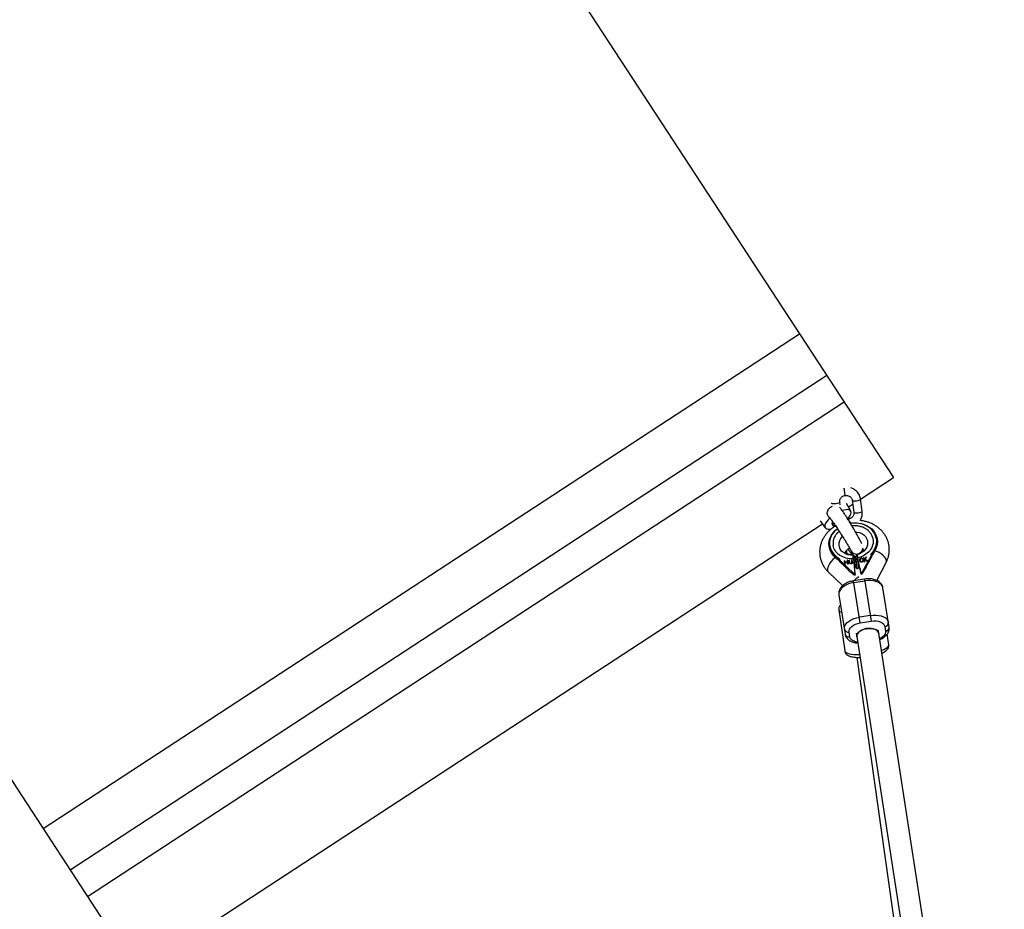
# Model space of a CAD drawing. Units: millimetres. Extents: x -2975 to 3712, y -3608 to 3517.
# Drawn here: x -803 to -95, y 549 to 1189 of the extents above; entities that cross this region are included whole.
import ezdxf

# ---------------------------------------------------------------- set-up
doc = ezdxf.new("R2010")
doc.units = ezdxf.units.MM

msp = doc.modelspace()

# ---------------------------------------------------------------- linework, layer by layer
at = {"color": 7, "linetype": 'Continuous', "lineweight": 25}
for p, q in [((-931.11, 2017.1), (-174.3, 860.15)), ((-1475.07, 1661.28), (-718.26, 504.33)), ((-785.83, 607.62), (-241.87, 963.45)), ((-766.3, 577.76), (-222.34, 933.59)), ((-753.78, 558.63), (-209.83, 914.46)), ((-198.11, 844.58), (-174.3, 860.15)), ((-209.09, 847.18), (-209.07, 847.18)), ((-204.03, 843.64), (-202.81, 835.03)), ((-196.87, 835.87), (-198.09, 844.48)), ((-218.91, 841.8), (-218.88, 841.53)), ((-212.66, 840.35), (-212.94, 842.37)), ((-205.06, 835.88), (-208.24, 841.36)), ((-206.81, 838.89), (-203.65, 840.95)), ((-227.18, 828.98), (-223.42, 823.87)), ((-219.77, 830.74), (-220.1, 830.91)), ((-219.8, 830.69), (-219.8, 830.67)), ((-206.67, 830.22), (-206.69, 830.22)), ((-667.08, 537.8), (-225.48, 826.67)), ((-204.83, 827.4), (-205.26, 827.34)), ((-185.99, 815.38), (-186.06, 815.84)), ((-220.64, 810.43), (-220.57, 809.97)), ((-207.72, 805.24), (-208.06, 807.67)), ((-187.52, 807.98), (-187.45, 807.52)), ((-216.85, 803.39), (-216.77, 802.93)), ((-213.63, 800.43), (-213.7, 800.89)), ((-212.79, 800.32), (-212.95, 801.36)), ((-202.91, 790.92), (-212.79, 800.32)), ((-209.33, 800.26), (-209.68, 800.22)), ((-209.68, 800.22), (-209.39, 797.4)), ((-209.66, 800.11), (-209.68, 800.22)), ((-209.66, 800.11), (-209.32, 800.15)), ((-209.38, 797.4), (-209.66, 800.11)), ((-209.21, 799.08), (-209.33, 800.26)), ((-207.22, 800.52), (-207.57, 800.48)), ((-207.57, 800.48), (-207.45, 799.29)), ((-207.55, 800.36), (-207.57, 800.48)), ((-207.55, 800.36), (-207.21, 800.4)), ((-207.43, 799.18), (-207.55, 800.36)), ((-206.93, 797.7), (-207.22, 800.52)), ((-206.02, 800.66), (-206.36, 800.62)), ((-206.36, 800.62), (-206.19, 798.92)), ((-206.35, 800.51), (-206.36, 800.62)), ((-206.35, 800.51), (-206.01, 800.55)), ((-206.17, 798.8), (-206.35, 800.51)), ((-205.85, 798.96), (-206.02, 800.66)), ((-204.08, 800.9), (-204.42, 800.85)), ((-204.42, 800.85), (-204.25, 799.15)), ((-204.4, 800.74), (-204.42, 800.85)), ((-204.4, 800.74), (-204.06, 800.78)), ((-204.23, 799.04), (-204.4, 800.74)), ((-203.9, 799.19), (-204.08, 800.9)), ((-203.17, 801.64), (-202.09, 791.05)), ((-203, 802.84), (-201.77, 803.04)), ((-203, 802.84), (-202.32, 796.17)), ((-200.93, 794.85), (-201.77, 803.04)), ((-201.77, 803.04), (-201.5, 801.31)), ((-201.5, 801.31), (-200.83, 794.75)), ((-200.63, 804.54), (-200.56, 804.49)), ((-199.05, 796.29), (-200.55, 803.39)), ((-197.8, 791.72), (-200.01, 802.14)), ((-198.29, 800.56), (-198.27, 800.44)), ((-198.24, 800.31), (-198.26, 800.42)), ((-197.6, 801.92), (-197.61, 802.03)), ((-190.45, 803.82), (-196.98, 791.85)), ((-196.67, 801.28), (-196.32, 801.43)), ((-196.03, 800.3), (-196.43, 800.32)), ((-196.41, 800.2), (-196.43, 800.32)), ((-196.41, 800.2), (-196.01, 800.18)), ((-195.61, 802.37), (-195.98, 802.3)), ((-195.98, 802.3), (-195.39, 799.5)), ((-195.96, 802.18), (-195.59, 802.26)), ((-195.31, 800.98), (-195.61, 802.37)), ((-195.59, 802.26), (-195.61, 802.37)), ((-195.59, 802.26), (-195.29, 800.87)), ((-194.2, 802.64), (-195.31, 800.98)), ((-195.29, 800.87), (-195.31, 800.98)), ((-195.29, 800.87), (-194.18, 802.53)), ((-195.22, 800.54), (-194.85, 801.08)), ((-195.01, 799.57), (-195.22, 800.54)), ((-195.2, 800.43), (-195.22, 800.54)), ((-195.2, 800.43), (-195.02, 799.57)), ((-194.85, 801.08), (-193.54, 799.85)), ((-194.64, 801.38), (-193.69, 802.74)), ((-193.05, 799.95), (-194.64, 801.38)), ((-194.62, 801.26), (-194.64, 801.38)), ((-194.62, 801.26), (-193.14, 799.93)), ((-193.69, 802.74), (-194.2, 802.64)), ((-194.18, 802.53), (-194.2, 802.64)), ((-194.18, 802.53), (-193.79, 802.6)), ((-193.54, 799.85), (-193.05, 799.95)), ((-192.29, 798.95), (-190.27, 802.67)), ((-190.61, 804.86), (-190.45, 803.82)), ((-189.68, 804.18), (-189.76, 804.64)), ((-212.61, 799.17), (-209.54, 796.25)), ((-209.39, 797.4), (-209.04, 797.44)), ((-207.45, 799.29), (-209.21, 799.08)), ((-209.19, 798.97), (-209.21, 799.08)), ((-209.19, 798.97), (-207.43, 799.18)), ((-209.18, 798.8), (-207.42, 799.02)), ((-209.04, 797.44), (-209.18, 798.8)), ((-207.43, 799.18), (-207.45, 799.29)), ((-207.42, 799.02), (-207.28, 797.65)), ((-207.4, 798.9), (-207.42, 799.02)), ((-207.28, 797.66), (-207.4, 798.9)), ((-207.28, 797.65), (-206.93, 797.7)), ((-206.19, 798.92), (-206.17, 798.8)), ((-205.82, 798.74), (-205.8, 798.62)), ((-205.78, 798.47), (-205.79, 798.58)), ((-204.92, 798.02), (-204.94, 798.14)), ((-204.23, 799.04), (-204.25, 799.15)), ((-204.22, 798.59), (-204.24, 798.71)), ((-200.17, 794.12), (-202.37, 796.21)), ((-199.03, 796.32), (-200.17, 794.12)), ((-197.1, 799.45), (-197.09, 799.33)), ((-195.39, 799.5), (-195.01, 799.57)), ((-186.34, 786.01), (-179.71, 798.89)), ((-221.14, 791.98), (-210.91, 782.25)), ((-203.66, 790.66), (-202.73, 789.77)), ((-195.11, 787.01), (-203.01, 785.77)), ((-198.27, 755.49), (-203.01, 785.77)), ((-202.09, 791.05), (-202.91, 790.92)), ((-202.73, 789.77), (-202.91, 790.92)), ((-202.82, 784.53), (-194.92, 785.77)), ((-201.91, 789.9), (-202.73, 789.77)), ((-202.09, 791.05), (-201.91, 789.9)), ((-201.91, 789.9), (-202.01, 790.91)), ((-197.83, 791.57), (-197.62, 790.57)), ((-196.98, 791.85), (-197.8, 791.72)), ((-197.62, 790.57), (-197.8, 791.72)), ((-197.62, 790.57), (-196.8, 790.7)), ((-196.98, 791.85), (-196.8, 790.7)), ((-196.8, 790.7), (-196.19, 791.82)), ((-195.11, 787.01), (-190.37, 756.73)), ((-177.54, 752.37), (-181.98, 780.73)), ((-213.6, 775.78), (-209.16, 747.42)), ((-213.65, 764.88), (-209.46, 735.3)), ((-191.02, 760.86), (-198.92, 759.63)), ((-198.27, 755.49), (-190.37, 756.73)), ((-184.96, 748.04), (-185.34, 750.45)), ((-180.67, 752.94), (-180.13, 749.49)), ((-205.82, 745.47), (-206.36, 748.92)), ((-201.15, 747.97), (-200.77, 745.56)), ((-200.77, 745.58), (-111.93, 171.12)), ((-94.7, 164.39), (-184.96, 748.02)), ((-177.77, 739.79), (-178.85, 747.4)), ((-200.73, 730.7), (-124.76, 190.72))]:
    msp.add_line(p, q, dxfattribs=at)
at = {"color": 8, "linetype": 'Continuous', "lineweight": 25, "flags": 128}
for points in [[(-209.09, 847.18), (-209.1, 847.28), (-209.16, 847.7), (-209.27, 848.43), (-209.4, 849.36), (-209.54, 850.39), (-209.69, 851.39), (-209.81, 852.23), (-209.82, 852.35)], [(-209.07, 847.18), (-209.08, 847.28), (-209.14, 847.71), (-209.25, 848.43), (-209.38, 849.36), (-209.53, 850.39), (-209.67, 851.39), (-209.79, 852.24), (-209.8, 852.36)], [(-204.03, 843.63), (-203.97, 843.51), (-203.58, 843.3), (-202.89, 843.18), (-201.97, 843.17), (-200.95, 843.27), (-199.94, 843.46), (-199.07, 843.72), (-198.43, 844.03), (-198.12, 844.34), (-198.09, 844.48)], [(-212.94, 842.37), (-212.97, 842.23), (-213.29, 841.92), (-213.92, 841.62), (-214.79, 841.35), (-215.8, 841.16), (-216.82, 841.06), (-217.74, 841.08), (-218.43, 841.19), (-218.82, 841.4), (-218.88, 841.53)], [(-202.81, 835.03), (-202.75, 834.9), (-202.36, 834.69), (-201.67, 834.57), (-200.75, 834.56), (-199.73, 834.66), (-198.72, 834.85), (-197.85, 835.12), (-197.21, 835.42), (-196.9, 835.73), (-196.87, 835.87)], [(-206.69, 830.22), (-206.68, 830.21), (-206.64, 829.93), (-206.56, 829.33), (-206.52, 829.09)], [(-206.67, 830.22), (-206.66, 830.21), (-206.62, 829.93), (-206.54, 829.34), (-206.5, 829.04)], [(-203.37, 804.06), (-205.29, 804.12), (-207.14, 804.48), (-208.85, 805.12), (-210.37, 806.03), (-211.64, 807.16), (-212.61, 808.48), (-213.25, 809.94), (-213.55, 811.49), (-213.48, 813.08), (-213.05, 814.64), (-212.27, 816.14), (-211.18, 817.5), (-211.02, 817.66)], [(-201.67, 820.95), (-200.71, 820.84), (-198.89, 820.4), (-197.23, 819.69), (-195.77, 818.72), (-194.58, 817.53), (-193.69, 816.17), (-193.14, 814.68), (-192.94, 813.12), (-193.11, 811.53), (-193.63, 809.98), (-194.49, 808.51), (-195.66, 807.19), (-197.1, 806.05), (-198.75, 805.14), (-200.56, 804.49)], [(-179.71, 798.89), (-179.66, 798.98), (-179.47, 799.85), (-179.63, 800.84), (-180.12, 801.92), (-180.93, 803.02), (-182.01, 804.1), (-183.31, 805.11), (-184.78, 806), (-186.34, 806.73), (-187.64, 807.18)], [(-216.25, 802.44), (-216.68, 802.13), (-217.97, 801.02), (-219.15, 799.75), (-220.17, 798.4), (-220.97, 797.01), (-221.52, 795.66), (-221.8, 794.41), (-221.79, 793.32)], [(-221.79, 793.32), (-221.49, 792.44), (-221.14, 791.98)], [(-183.06, 735.72), (-181.42, 736.39), (-180.05, 737.1), (-178.98, 737.81), (-178.23, 738.52), (-177.83, 739.21), (-177.77, 739.79)], [(-209.46, 735.3), (-209.44, 735.23), (-209.14, 734.63), (-208.49, 734.1), (-207.5, 733.64), (-206.21, 733.27), (-204.63, 733), (-202.81, 732.82), (-200.78, 732.76), (-198.79, 732.79)]]:
    msp.add_lwpolyline(points, dxfattribs=at)
at = {"color": 7, "linetype": 'Continuous', "lineweight": 25, "flags": 128}
for points in [[(-207.19, 830.31), (-206.19, 831.54), (-205.43, 832.76), (-204.96, 833.89), (-204.81, 834.88), (-204.98, 835.71), (-205.46, 836.34), (-206.23, 836.76), (-207.28, 836.96), (-208.56, 836.91), (-210.03, 836.64), (-211.27, 836.27)], [(-220.1, 830.91), (-221.37, 829.63), (-222.4, 828.36), (-223.16, 827.14), (-223.63, 826.02), (-223.78, 825.02), (-223.61, 824.19), (-223.13, 823.56), (-222.36, 823.14), (-221.31, 822.95), (-220.03, 822.99), (-218.95, 823.17)], [(-216.85, 803.39), (-218.27, 804.97), (-219.39, 806.72), (-220.2, 808.59), (-220.66, 810.56), (-220.77, 812.58), (-220.54, 814.61), (-219.96, 816.61), (-219.04, 818.54), (-217.81, 820.36), (-216.29, 822.04), (-214.73, 823.36)], [(-218.02, 828.17), (-218.06, 828.11), (-218.52, 827.27), (-218.67, 826.54), (-218.52, 825.97), (-218.06, 825.6), (-217.34, 825.44), (-216.38, 825.52), (-216.21, 825.55)], [(-216.69, 826.29), (-216.99, 826.28), (-217.71, 826.39), (-218.16, 826.73), (-218.3, 827.28), (-218.12, 827.99), (-218.08, 828.09)], [(-204.81, 827.3), (-203.08, 827.44), (-200.62, 827.39), (-198.21, 827.06), (-195.91, 826.45), (-193.75, 825.56), (-191.79, 824.43), (-190.06, 823.07), (-188.6, 821.52), (-187.43, 819.79), (-186.59, 817.93), (-186.08, 815.97), (-185.92, 813.96), (-186.11, 811.93), (-186.65, 809.92), (-187.52, 807.98)], [(-181.98, 780.73), (-182.35, 781.9), (-183.07, 782.97), (-184.11, 783.93), (-185.45, 784.73), (-187.04, 785.35), (-188.84, 785.77), (-190.8, 785.99), (-192.84, 785.99), (-194.92, 785.77)], [(-202.82, 784.53), (-204.86, 784.1), (-206.81, 783.48), (-208.6, 782.68), (-210.19, 781.73), (-211.52, 780.65), (-212.55, 779.48), (-213.25, 778.25), (-213.6, 777), (-213.6, 775.78)], [(-209.7, 750.87), (-209.7, 752.1), (-209.35, 753.34), (-208.65, 754.57), (-207.62, 755.74), (-206.29, 756.82), (-204.7, 757.77), (-202.91, 758.57), (-200.96, 759.2), (-198.92, 759.63)], [(-191.02, 760.86), (-188.94, 761.08), (-186.9, 761.08), (-184.95, 760.87), (-183.14, 760.44), (-181.55, 759.82), (-180.21, 759.02), (-179.17, 758.07), (-178.45, 756.99), (-178.08, 755.82)], [(-195.57, 750.94), (-197.11, 750.33), (-198.45, 749.56), (-199.54, 748.67), (-200.3, 747.68), (-200.73, 746.65), (-200.78, 745.63), (-200.77, 745.58)], [(-200.77, 745.56), (-200.74, 746.58), (-200.34, 747.61), (-199.59, 748.6), (-198.53, 749.5), (-197.2, 750.28), (-195.67, 750.9), (-194.01, 751.32), (-192.3, 751.54), (-190.61, 751.53), (-189.03, 751.3), (-187.62, 750.86), (-186.46, 750.23), (-185.61, 749.44), (-185.09, 748.53), (-184.96, 748.04)], [(-184.96, 748.02), (-185.06, 748.46), (-185.56, 749.38), (-186.4, 750.18), (-187.54, 750.82), (-188.93, 751.27), (-190.5, 751.52), (-192.19, 751.54), (-193.9, 751.35), (-195.57, 750.94)]]:
    msp.add_lwpolyline(points, dxfattribs=at)
at = {"color": 7, "linetype": 'Continuous', "lineweight": 25}
for centre, radius, start, end in [((-217, 827.84), 2.41, 230.77265, 288.53574), ((-198.21, 813.59), 12.36, 330.58759, 8.35367), ((-208.38, 812), 12.36, 189.43908, 227.20517), ((-201, 809.49), 4.47, 209.27841, 304.16613), ((-200.81, 809.7), 4.54, 300.67458, 353.22577), ((-207.65, 819.01), 22.95, 321.22102, 331.26449), ((-207.58, 818.55), 22.95, 321.22102, 331.26449), ((-188.33, 807.66), 0.866, 21.58898, 76.0731), ((-215.98, 803.33), 0.866, 121.71965, 176.20378), ((-201.05, 820.05), 22.95, 226.52826, 236.57174), ((-200.98, 819.59), 22.95, 226.52826, 236.57174), ((-207.03, 751.6), 2.76, 195.38498, 284.16931), ((-180.84, 755.7), 2.76, 273.62345, 2.40777), ((-180.3, 752.25), 2.76, 273.62345, 2.40777), ((-206.49, 748.15), 2.76, 195.38498, 284.16931)]:
    msp.add_arc(centre, radius, start, end, dxfattribs=at)
at = {"color": 8, "linetype": 'Continuous', "lineweight": 25}
for centre, radius, start, end in [((-202.18, 798.52), 2.98, 44.90945, 77.24723), ((-202.18, 798.52), 2.98, 44.9149, 77.24876), ((-192.57, 776.04), 14.19, 117.79791, 136.60753), ((-211.16, 765.82), 2.67, 200.77857, 259.89303)]:
    msp.add_arc(centre, radius, start, end, dxfattribs=at)
at = {"color": 7, "linetype": 'Continuous', "lineweight": 25}
for points, knots in [([(-198.09, 844.48), (-198.16, 844.85), (-198.32, 845.79), (-198.86, 847.26), (-199.74, 848.81), (-200.88, 850.19), (-202.26, 851.34), (-203.63, 852.17), (-204.56, 852.49), (-204.93, 852.62)], [0, 0, 0, 0, 0.099726, 0.25893, 0.418191, 0.577528, 0.737067, 0.896896, 1, 1, 1, 1]), ([(-212.94, 842.37), (-212.96, 842.52), (-213.01, 843.04), (-212.91, 843.94), (-212.47, 845), (-211.75, 845.93), (-210.81, 846.64), (-209.88, 847.04), (-209.29, 847.15), (-209.09, 847.18)], [0, 0, 0, 0, 0.068324, 0.2411042, 0.413251, 0.5829586, 0.7500246, 0.9150142, 1, 1, 1, 1]), ([(-209.07, 847.18), (-208.91, 847.2), (-208.36, 847.26), (-207.41, 847.17), (-206.31, 846.79), (-205.36, 846.16), (-204.62, 845.31), (-204.19, 844.44), (-204.08, 843.86), (-204.03, 843.64)], [0, 0, 0, 0, 0.068791, 0.23161, 0.394939, 0.55922, 0.725363, 0.894102, 1, 1, 1, 1]), ([(-220.1, 830.91), (-220.53, 831.32), (-221.27, 832.02), (-221.91, 833.43), (-222.05, 834.81), (-221.74, 836.19), (-220.99, 837.53), (-219.78, 838.77), (-218.69, 839.25), (-218.13, 839.49)], [0, 0, 0, 0, 0.1755742, 0.3003923, 0.4257353, 0.5438827, 0.6780924, 0.837402, 1, 1, 1, 1]), ([(-197.15, 812.41), (-197.31, 812.73), (-197.62, 813.4), (-198.18, 814.52), (-198.78, 815.68), (-199.36, 816.77), (-199.93, 817.82), (-200.88, 819.54), (-202.39, 822.19), (-204.46, 825.69), (-206.14, 828.45), (-207.36, 830.39), (-208.3, 831.88), (-209.48, 833.7), (-210.62, 835.37), (-211.61, 836.74), (-212.37, 837.74), (-212.96, 838.45), (-213.2, 838.67), (-213.28, 838.75)], [0, 0, 0, 0, 0.046491, 0.094201, 0.134279, 0.176051, 0.207969, 0.240343, 0.343667, 0.450264, 0.550554, 0.59495, 0.638753, 0.701981, 0.788774, 0.841447, 0.900478, 0.966016, 1, 1, 1, 1]), ([(-198.37, 829.12), (-198.18, 829.4), (-197.67, 830.19), (-197.14, 831.64), (-196.78, 833.39), (-196.75, 834.82), (-196.84, 835.64), (-196.87, 835.87)], [0, 0, 0, 0, 0.1429881, 0.3962927, 0.6490166, 0.9011924, 1, 1, 1, 1]), ([(-219.8, 830.67), (-219.8, 830.65), (-219.82, 830.59), (-219.36, 829.96), (-218.58, 828.94), (-217.46, 827.4), (-216.08, 825.44), (-214.28, 822.77), (-212.69, 820.34), (-211.4, 818.33), (-210.31, 816.59), (-208.98, 814.44), (-207.77, 812.43), (-206.78, 810.75), (-206.05, 809.46), (-205.37, 808.24), (-205.06, 807.62), (-204.9, 807.3)], [0, 0, 0, 0, 0.027271, 0.115596, 0.182067, 0.23101, 0.318403, 0.411071, 0.506773, 0.551207, 0.602621, 0.673253, 0.763019, 0.815133, 0.871988, 0.933648, 1, 1, 1, 1]), ([(-206.69, 830.22), (-206.85, 830.2), (-207.09, 830.16), (-207.32, 830.19), (-207.4, 830.2)], [0, 0, 0, 0, 0.69077, 1, 1, 1, 1]), ([(-202.81, 835.03), (-202.8, 834.88), (-202.74, 834.37), (-202.85, 833.47), (-203.28, 832.4), (-204, 831.48), (-204.95, 830.76), (-205.88, 830.37), (-206.47, 830.26), (-206.67, 830.22)], [0, 0, 0, 0, 0.068324, 0.241104, 0.413251, 0.582959, 0.750025, 0.915014, 1, 1, 1, 1]), ([(-205.76, 828.52), (-205.75, 828.48), (-205.73, 828.35), (-205.66, 827.87), (-205.61, 827.56)], [0, 0, 0, 0, 0.349212, 1, 1, 1, 1]), ([(-205.61, 827.56), (-205.63, 827.71), (-205.71, 828.23), (-205.74, 828.39), (-205.76, 828.51)], [0, 0, 0, 0, 0.300489, 1, 1, 1, 1]), ([(-179.72, 798.89), (-179.4, 799.53), (-178.74, 800.89), (-178.04, 803.08), (-177.55, 805.42), (-177.36, 807.81), (-177.46, 810.24), (-177.88, 812.67), (-178.61, 815.07), (-179.67, 817.41), (-181.02, 819.57), (-182.59, 821.51), (-184.33, 823.22), (-186.27, 824.75), (-188.39, 826.08), (-190.66, 827.19), (-193.03, 828.07), (-195.45, 828.69), (-197.24, 829.03), (-198.21, 829.11), (-198.37, 829.12)], [0, 0, 0, 0, 0.050967, 0.10791, 0.165322, 0.223278, 0.281914, 0.341417, 0.402011, 0.463909, 0.527407, 0.585072, 0.643107, 0.701448, 0.759975, 0.818496, 0.876714, 0.93411, 0.989518, 1, 1, 1, 1]), ([(-215.98, 825.27), (-216.42, 825.01), (-217.51, 824.35), (-219.15, 823.11), (-220.88, 821.57), (-222.47, 819.84), (-223.89, 817.96), (-225.1, 815.93), (-226.1, 813.78), (-226.84, 811.52), (-227.32, 809.18), (-227.51, 806.79), (-227.41, 804.36), (-227, 801.93), (-226.26, 799.53), (-225.2, 797.19), (-223.85, 795.04), (-222.48, 793.29), (-221.5, 792.37), (-221.11, 792)], [0, 0, 0, 0, 0.037176, 0.093291, 0.150717, 0.209152, 0.268372, 0.328216, 0.388584, 0.449432, 0.51078, 0.572711, 0.635367, 0.69895, 0.763698, 0.829841, 0.897693, 0.959312, 1, 1, 1, 1]), ([(-186.71, 816.09), (-187.27, 819.7), (-189.57, 822.87), (-196.63, 826.99), (-201.1, 827.75), (-205.53, 827.06)], [0, 0, 0, 0, 0.5, 0.5, 1, 1, 1, 1]), ([(-189.06, 815.73), (-188.61, 812.86), (-189.48, 809.88), (-193.52, 804.87), (-196.55, 803), (-200.01, 802.14)], [0, 0, 0, 0, 0.5, 0.5, 1, 1, 1, 1]), ([(-186.71, 816.09), (-186.7, 816.01), (-186.65, 815.69), (-186.58, 814.98), (-186.56, 813.77), (-186.7, 812.49), (-186.97, 811.29), (-187.27, 810.34), (-187.59, 809.56), (-187.88, 808.95), (-188.04, 808.65), (-188.12, 808.5)], [0, 0, 0, 0, 0.0319, 0.125876, 0.281902, 0.499931, 0.624944, 0.749954, 0.874974, 0.937482, 1, 1, 1, 1]), ([(-203.17, 801.64), (-206.73, 801.41), (-210.18, 802.26), (-215.56, 805.8), (-217.3, 808.36), (-217.75, 811.24)], [0, 0, 0, 0, 0.5, 0.5, 1, 1, 1, 1]), ([(-203.33, 804.28), (-203.35, 804.28), (-203.56, 804.26), (-204.06, 804.28), (-204.85, 804.33), (-205.72, 804.48), (-206.53, 804.7), (-207.27, 804.99), (-207.88, 805.32), (-208.34, 805.65), (-208.65, 805.95), (-208.81, 806.18), (-208.86, 806.29), (-208.86, 806.29), (-208.86, 806.31), (-208.83, 806.5), (-208.7, 806.84), (-208.41, 807.3), (-207.94, 807.84), (-207.29, 808.41), (-206.62, 808.88), (-206.11, 809.13), (-205.92, 809.23)], [0, 0, 0, 0, 0.002305, 0.024498, 0.061276, 0.099455, 0.140564, 0.183957, 0.229821, 0.278769, 0.332005, 0.391611, 0.461429, 0.550569, 0.639787, 0.707346, 0.768905, 0.824706, 0.876729, 0.926128, 0.973056, 1, 1, 1, 1]), ([(-207.19, 808.46), (-207, 808.2), (-206.3, 807.26), (-205.21, 805.92), (-204.54, 805.25), (-204.19, 804.89)], [0, 0, 0, 0, 0.150523, 0.542949, 1, 1, 1, 1]), ([(-205.06, 807.69), (-204.92, 807.31), (-204.64, 806.56), (-204.48, 805.87), (-204.45, 805.51), (-204.55, 805.52), (-204.57, 805.52)], [0, 0, 0, 0, 0.30155, 0.609444, 0.923347, 1, 1, 1, 1]), ([(-196.06, 808.4), (-196.05, 808.38), (-196, 808.29), (-196.02, 808.31), (-196.01, 808.29), (-196.04, 808.1), (-196.18, 807.76), (-196.47, 807.3), (-196.93, 806.76), (-197.58, 806.19), (-198.37, 805.65), (-199.22, 805.22), (-200, 804.9), (-200.47, 804.76), (-200.68, 804.69)], [0, 0, 0, 0, 0.059464, 0.195573, 0.331802, 0.434957, 0.528952, 0.614154, 0.69359, 0.769017, 0.840672, 0.91039, 0.959949, 1, 1, 1, 1]), ([(-188.12, 808.5), (-188.16, 808.42), (-188.32, 808.13), (-188.69, 807.51), (-189.16, 806.78), (-189.6, 806.15), (-189.93, 805.7), (-190.25, 805.29), (-190.49, 805), (-190.61, 804.86)], [0, 0, 0, 0, 0.061545, 0.228212, 0.499986, 0.651515, 0.749992, 0.874989, 1, 1, 1, 1]), ([(-212.95, 801.36), (-213.11, 801.46), (-213.42, 801.67), (-213.85, 801.96), (-214.31, 802.28), (-214.92, 802.75), (-215.59, 803.3), (-216.13, 803.78), (-216.37, 804.01), (-216.44, 804.07)], [0, 0, 0, 0, 0.125011, 0.250008, 0.348496, 0.500014, 0.771787, 0.938454, 1, 1, 1, 1]), ([(-213.7, 800.89), (-213.7, 800.91), (-213.7, 800.93), (-213.69, 800.97), (-213.68, 801.01), (-213.65, 801.04), (-213.61, 801.08), (-213.57, 801.12), (-213.52, 801.16), (-213.45, 801.2), (-213.35, 801.25), (-213.23, 801.3), (-213.09, 801.33), (-213, 801.35), (-212.95, 801.36)], [0, 0, 0, 0, 0.055216, 0.111763, 0.170088, 0.230598, 0.29365, 0.359559, 0.428593, 0.500978, 0.617675, 0.750141, 0.859699, 1, 1, 1, 1]), ([(-212.79, 800.32), (-212.83, 800.36), (-212.9, 800.43), (-213.02, 800.53), (-213.12, 800.62), (-213.22, 800.7), (-213.34, 800.79), (-213.45, 800.87), (-213.55, 800.92), (-213.62, 800.95), (-213.66, 800.96), (-213.69, 800.95), (-213.7, 800.93), (-213.7, 800.91), (-213.7, 800.89)], [0, 0, 0, 0, 0.106889, 0.20989, 0.309244, 0.405221, 0.498121, 0.632018, 0.748269, 0.815193, 0.873883, 0.920176, 0.961427, 1, 1, 1, 1]), ([(-213.63, 800.43), (-213.62, 800.42), (-213.62, 800.39), (-213.6, 800.35), (-213.58, 800.31), (-213.55, 800.25), (-213.5, 800.17), (-213.41, 800.05), (-213.3, 799.91), (-213.12, 799.7), (-212.89, 799.44), (-212.7, 799.26), (-212.61, 799.17)], [0, 0, 0, 0, 0.028804, 0.058723, 0.090852, 0.126082, 0.18467, 0.251958, 0.368356, 0.502725, 0.740962, 1, 1, 1, 1]), ([(-204.36, 805.06), (-203.78, 804.6), (-202.71, 803.77), (-201.37, 803.32), (-200.64, 803.41), (-200.56, 803.42)], [0, 0, 0, 0, 0.5168342, 0.9423647, 1, 1, 1, 1]), ([(-203.37, 804.06), (-203.36, 804.18), (-203.36, 804.33), (-203.33, 804.27), (-203.33, 804.26)], [0, 0, 0, 0, 0.91028, 1, 1, 1, 1]), ([(-203.17, 801.64), (-203.18, 801.71), (-203.19, 801.84), (-203.21, 802.03), (-203.23, 802.22), (-203.25, 802.4), (-203.26, 802.58), (-203.28, 802.75), (-203.29, 802.91), (-203.31, 803.07), (-203.32, 803.21), (-203.33, 803.35), (-203.34, 803.49), (-203.35, 803.65), (-203.36, 803.8), (-203.37, 803.95), (-203.37, 804.02), (-203.37, 804.06)], [0, 0, 0, 0, 0.053831, 0.108099, 0.162805, 0.217947, 0.273526, 0.32954, 0.385991, 0.442877, 0.500197, 0.552605, 0.617379, 0.694513, 0.783999, 0.885831, 1, 1, 1, 1]), ([(-203.26, 804.13), (-203.26, 804.11), (-203.25, 804.07), (-203.23, 804.01), (-203.21, 803.93), (-203.2, 803.85), (-203.18, 803.76), (-203.16, 803.66), (-203.14, 803.56), (-203.12, 803.46), (-203.1, 803.35), (-203.08, 803.24), (-203.06, 803.13), (-203.04, 803.01), (-203.02, 802.89), (-203, 802.81), (-203, 802.77)], [0, 0, 0, 0, 0.083613, 0.165347, 0.245204, 0.323184, 0.399288, 0.473519, 0.545877, 0.616362, 0.684976, 0.751719, 0.816593, 0.879597, 0.940732, 1, 1, 1, 1]), ([(-200.19, 801.04), (-200.41, 801.22), (-200.81, 801.57), (-201.33, 801.72), (-201.57, 801.79)], [0, 0, 0, 0, 0.521234, 1, 1, 1, 1]), ([(-200.55, 803.39), (-200.56, 803.44), (-200.57, 803.53), (-200.59, 803.66), (-200.61, 803.79), (-200.62, 803.91), (-200.64, 804.03), (-200.65, 804.16), (-200.67, 804.31), (-200.68, 804.46), (-200.68, 804.53), (-200.68, 804.57)], [0, 0, 0, 0, 0.07713, 0.156717, 0.238763, 0.323268, 0.410235, 0.499663, 0.644555, 0.81133, 1, 1, 1, 1]), ([(-200.56, 804.49), (-200.56, 804.48), (-200.55, 804.45), (-200.53, 804.39), (-200.51, 804.33), (-200.49, 804.27), (-200.48, 804.2), (-200.46, 804.13), (-200.44, 804.06), (-200.42, 803.99), (-200.41, 803.92), (-200.39, 803.85), (-200.38, 803.79), (-200.36, 803.73), (-200.33, 803.61), (-200.29, 803.42), (-200.22, 803.13), (-200.15, 802.82), (-200.08, 802.49), (-200.03, 802.25), (-200.01, 802.14)], [0, 0, 0, 0, 0.054269, 0.105908, 0.154917, 0.201295, 0.245041, 0.286156, 0.324638, 0.360487, 0.393703, 0.424284, 0.452231, 0.477542, 0.500218, 0.602988, 0.704353, 0.804312, 0.902861, 1, 1, 1, 1]), ([(-199.26, 795.87), (-199.39, 796.55), (-199.76, 798.53), (-200.02, 800.08), (-200.19, 801.09)], [0, 0, 0, 0, 0.344383, 1, 1, 1, 1]), ([(-198.65, 800.35), (-198.66, 800.38), (-198.67, 800.46), (-198.68, 800.57), (-198.69, 800.68), (-198.7, 800.78), (-198.69, 800.88), (-198.68, 800.98), (-198.66, 801.07), (-198.64, 801.16), (-198.61, 801.25), (-198.57, 801.33), (-198.53, 801.41), (-198.49, 801.48), (-198.44, 801.55), (-198.38, 801.62), (-198.32, 801.68), (-198.26, 801.74), (-198.19, 801.79), (-198.12, 801.84), (-198.04, 801.88), (-197.96, 801.92), (-197.88, 801.96), (-197.79, 801.99), (-197.7, 802.01), (-197.64, 802.03), (-197.61, 802.03)], [0, 0, 0, 0, 0.056204, 0.110435, 0.162517, 0.212837, 0.261285, 0.308242, 0.353584, 0.397748, 0.440649, 0.482109, 0.522291, 0.561329, 0.599499, 0.636879, 0.673862, 0.710453, 0.747074, 0.78293, 0.818489, 0.85433, 0.889877, 0.926138, 0.962811, 1, 1, 1, 1]), ([(-197.6, 801.92), (-197.63, 801.91), (-197.69, 801.9), (-197.78, 801.87), (-197.86, 801.84), (-197.94, 801.81), (-198.02, 801.77), (-198.1, 801.72), (-198.17, 801.68), (-198.24, 801.62), (-198.3, 801.57), (-198.36, 801.5), (-198.42, 801.44), (-198.47, 801.37), (-198.51, 801.29), (-198.55, 801.22), (-198.59, 801.13), (-198.62, 801.05), (-198.64, 800.96), (-198.66, 800.86), (-198.67, 800.76), (-198.68, 800.66), (-198.67, 800.56), (-198.67, 800.45), (-198.65, 800.34), (-198.64, 800.27), (-198.63, 800.23)], [0, 0, 0, 0, 0.037189, 0.073862, 0.110123, 0.14567, 0.181511, 0.21707, 0.252926, 0.289547, 0.326138, 0.363121, 0.400501, 0.438671, 0.477709, 0.517891, 0.559351, 0.602252, 0.646416, 0.691758, 0.738715, 0.787163, 0.837483, 0.889565, 0.943796, 1, 1, 1, 1]), ([(-197.03, 799.13), (-197.06, 799.13), (-197.13, 799.11), (-197.22, 799.1), (-197.31, 799.1), (-197.4, 799.1), (-197.49, 799.11), (-197.57, 799.12), (-197.66, 799.13), (-197.74, 799.16), (-197.81, 799.19), (-197.89, 799.22), (-197.96, 799.26), (-198.03, 799.31), (-198.1, 799.37), (-198.17, 799.43), (-198.24, 799.49), (-198.3, 799.57), (-198.36, 799.65), (-198.42, 799.73), (-198.47, 799.82), (-198.51, 799.92), (-198.55, 800.02), (-198.59, 800.12), (-198.62, 800.23), (-198.64, 800.31), (-198.65, 800.35)], [0, 0, 0, 0, 0.038322, 0.07558, 0.111674, 0.146797, 0.181354, 0.215349, 0.249015, 0.282595, 0.316716, 0.351628, 0.387757, 0.425163, 0.464203, 0.504865, 0.547399, 0.592227, 0.638605, 0.685956, 0.73444, 0.784478, 0.83572, 0.888813, 0.943518, 1, 1, 1, 1]), ([(-197.55, 801.71), (-197.58, 801.71), (-197.62, 801.7), (-197.69, 801.68), (-197.75, 801.66), (-197.81, 801.63), (-197.87, 801.61), (-197.92, 801.58), (-197.97, 801.54), (-198.02, 801.5), (-198.06, 801.46), (-198.1, 801.42), (-198.14, 801.37), (-198.17, 801.32), (-198.2, 801.26), (-198.23, 801.2), (-198.25, 801.14), (-198.27, 801.07), (-198.29, 801), (-198.3, 800.93), (-198.3, 800.85), (-198.3, 800.77), (-198.3, 800.69), (-198.29, 800.6), (-198.28, 800.51), (-198.27, 800.45), (-198.26, 800.42)], [0, 0, 0, 0, 0.0369019, 0.072974, 0.1079802, 0.1425613, 0.1764641, 0.2098906, 0.2432404, 0.2768689, 0.310908, 0.345087, 0.3806981, 0.4174386, 0.4553166, 0.4949043, 0.5360167, 0.5791027, 0.6240205, 0.6707336, 0.7199556, 0.771014, 0.8244033, 0.8802552, 0.9390037, 1, 1, 1, 1]), ([(-198.26, 800.42), (-198.25, 800.37), (-198.23, 800.28), (-198.19, 800.16), (-198.15, 800.04), (-198.09, 799.93), (-198.04, 799.83), (-197.98, 799.75), (-197.91, 799.67), (-197.83, 799.61), (-197.75, 799.55), (-197.67, 799.51), (-197.58, 799.47), (-197.49, 799.45), (-197.4, 799.43), (-197.3, 799.42), (-197.2, 799.43), (-197.14, 799.44), (-197.1, 799.45)], [0, 0, 0, 0, 0.090758, 0.17565, 0.255306, 0.329955, 0.39993, 0.465292, 0.527056, 0.58557, 0.641196, 0.694326, 0.745429, 0.795527, 0.84523, 0.895057, 0.946612, 1, 1, 1, 1]), ([(-197.09, 799.33), (-197.12, 799.33), (-197.19, 799.32), (-197.29, 799.31), (-197.38, 799.31), (-197.48, 799.33), (-197.57, 799.36), (-197.65, 799.39), (-197.73, 799.44), (-197.81, 799.49), (-197.89, 799.56), (-197.96, 799.63), (-198.02, 799.72), (-198.08, 799.82), (-198.13, 799.92), (-198.17, 800.04), (-198.21, 800.17), (-198.23, 800.26), (-198.24, 800.31)], [0, 0, 0, 0, 0.053388, 0.104943, 0.15477, 0.204473, 0.254571, 0.305674, 0.358804, 0.41443, 0.472944, 0.534708, 0.60007, 0.670045, 0.744694, 0.82435, 0.909242, 1, 1, 1, 1]), ([(-197.61, 802.03), (-197.58, 802.04), (-197.51, 802.05), (-197.41, 802.06), (-197.32, 802.06), (-197.22, 802.06), (-197.13, 802.04), (-197.04, 802.02), (-196.95, 802), (-196.86, 801.96), (-196.78, 801.92), (-196.7, 801.87), (-196.63, 801.82), (-196.56, 801.75), (-196.49, 801.68), (-196.43, 801.61), (-196.37, 801.52), (-196.34, 801.46), (-196.32, 801.43)], [0, 0, 0, 0, 0.061388, 0.121254, 0.179635, 0.237331, 0.294513, 0.351716, 0.409473, 0.468397, 0.528232, 0.58915, 0.651334, 0.715536, 0.782324, 0.851758, 0.92396, 1, 1, 1, 1]), ([(-196.31, 801.32), (-196.32, 801.35), (-196.36, 801.41), (-196.41, 801.49), (-196.47, 801.57), (-196.54, 801.64), (-196.61, 801.7), (-196.68, 801.76), (-196.76, 801.81), (-196.85, 801.85), (-196.93, 801.88), (-197.02, 801.91), (-197.11, 801.93), (-197.2, 801.94), (-197.3, 801.95), (-197.4, 801.94), (-197.5, 801.93), (-197.56, 801.92), (-197.6, 801.92)], [0, 0, 0, 0, 0.07604, 0.148242, 0.217676, 0.284464, 0.348666, 0.41085, 0.471768, 0.531603, 0.590527, 0.648284, 0.705487, 0.762669, 0.820365, 0.878746, 0.938612, 1, 1, 1, 1]), ([(-196.67, 801.28), (-196.69, 801.3), (-196.71, 801.34), (-196.75, 801.4), (-196.8, 801.46), (-196.84, 801.51), (-196.89, 801.55), (-196.94, 801.59), (-196.99, 801.63), (-197.05, 801.66), (-197.1, 801.68), (-197.16, 801.7), (-197.22, 801.72), (-197.29, 801.73), (-197.35, 801.73), (-197.42, 801.73), (-197.48, 801.73), (-197.53, 801.72), (-197.55, 801.71)], [0, 0, 0, 0, 0.079521, 0.156058, 0.228239, 0.296573, 0.362432, 0.425115, 0.485525, 0.543647, 0.600452, 0.655914, 0.71105, 0.766974, 0.822919, 0.880193, 0.938666, 1, 1, 1, 1]), ([(-197.1, 799.45), (-197.08, 799.45), (-197.03, 799.46), (-196.96, 799.49), (-196.89, 799.51), (-196.83, 799.55), (-196.77, 799.58), (-196.71, 799.63), (-196.66, 799.67), (-196.61, 799.73), (-196.57, 799.78), (-196.53, 799.85), (-196.5, 799.91), (-196.47, 799.99), (-196.45, 800.06), (-196.44, 800.14), (-196.43, 800.23), (-196.43, 800.29), (-196.43, 800.32)], [0, 0, 0, 0, 0.057117, 0.112272, 0.166597, 0.220968, 0.274682, 0.329744, 0.385916, 0.443266, 0.50267, 0.564454, 0.628338, 0.695282, 0.765066, 0.839428, 0.917403, 1, 1, 1, 1]), ([(-196.41, 800.2), (-196.41, 800.17), (-196.41, 800.11), (-196.42, 800.03), (-196.43, 799.95), (-196.45, 799.87), (-196.48, 799.8), (-196.51, 799.73), (-196.55, 799.67), (-196.59, 799.61), (-196.64, 799.56), (-196.69, 799.51), (-196.75, 799.47), (-196.81, 799.43), (-196.87, 799.4), (-196.94, 799.37), (-197.01, 799.35), (-197.06, 799.34), (-197.09, 799.33)], [0, 0, 0, 0, 0.082597, 0.160572, 0.234934, 0.304718, 0.371662, 0.435546, 0.49733, 0.556734, 0.614084, 0.670256, 0.725318, 0.779032, 0.833403, 0.887728, 0.942883, 1, 1, 1, 1]), ([(-196.03, 800.3), (-196.03, 800.26), (-196.04, 800.18), (-196.06, 800.06), (-196.08, 799.96), (-196.11, 799.85), (-196.15, 799.76), (-196.2, 799.67), (-196.26, 799.59), (-196.32, 799.51), (-196.39, 799.44), (-196.46, 799.38), (-196.54, 799.32), (-196.63, 799.27), (-196.72, 799.22), (-196.82, 799.19), (-196.92, 799.15), (-196.99, 799.14), (-197.03, 799.13)], [0, 0, 0, 0, 0.079726, 0.15535, 0.227148, 0.295445, 0.360963, 0.423449, 0.484045, 0.542968, 0.600523, 0.656669, 0.712446, 0.768017, 0.824081, 0.881198, 0.939582, 1, 1, 1, 1]), ([(-190.61, 804.86), (-190.57, 804.86), (-190.51, 804.87), (-190.42, 804.88), (-190.31, 804.88), (-190.2, 804.88), (-190.07, 804.86), (-189.95, 804.82), (-189.85, 804.77), (-189.78, 804.71), (-189.76, 804.66), (-189.76, 804.64)], [0, 0, 0, 0, 0.097434, 0.180777, 0.249986, 0.382198, 0.499525, 0.640876, 0.76973, 0.888417, 1, 1, 1, 1]), ([(-189.76, 804.64), (-189.76, 804.65), (-189.76, 804.66), (-189.77, 804.68), (-189.78, 804.69), (-189.79, 804.69), (-189.82, 804.69), (-189.85, 804.67), (-189.91, 804.62), (-189.98, 804.54), (-190.1, 804.38), (-190.26, 804.14), (-190.38, 803.93), (-190.45, 803.82)], [0, 0, 0, 0, 0.022949, 0.046506, 0.07126, 0.097718, 0.126299, 0.184708, 0.251929, 0.367912, 0.50211, 0.739925, 1, 1, 1, 1]), ([(-190.27, 802.67), (-190.24, 802.71), (-190.19, 802.81), (-190.12, 802.95), (-190.05, 803.09), (-189.98, 803.24), (-189.91, 803.4), (-189.83, 803.58), (-189.77, 803.76), (-189.73, 803.89), (-189.7, 803.99), (-189.69, 804.06), (-189.68, 804.13), (-189.68, 804.16), (-189.68, 804.17)], [0, 0, 0, 0, 0.1062907, 0.2089298, 0.3081583, 0.4042424, 0.4974757, 0.6315363, 0.7481968, 0.8151792, 0.874049, 0.9201668, 0.9613576, 1, 1, 1, 1]), ([(-209.54, 796.25), (-209.46, 796.18), (-209.3, 796.02), (-209.06, 795.79), (-208.82, 795.55), (-208.58, 795.3), (-208.34, 795.06), (-208.1, 794.81), (-207.8, 794.49), (-207.45, 794.11), (-207.05, 793.67), (-206.66, 793.22), (-206.4, 792.91), (-206.28, 792.76)], [0, 0, 0, 0, 0.074488, 0.148588, 0.222334, 0.29576, 0.368903, 0.441798, 0.51448, 0.639948, 0.762543, 0.882483, 1, 1, 1, 1]), ([(-206.07, 798.33), (-206.07, 798.35), (-206.09, 798.38), (-206.11, 798.43), (-206.12, 798.49), (-206.14, 798.56), (-206.15, 798.64), (-206.17, 798.72), (-206.18, 798.82), (-206.19, 798.88), (-206.19, 798.92)], [0, 0, 0, 0, 0.078652, 0.169675, 0.274463, 0.392189, 0.524001, 0.669032, 0.827356, 1, 1, 1, 1]), ([(-206.17, 798.8), (-206.17, 798.77), (-206.16, 798.7), (-206.15, 798.61), (-206.14, 798.52), (-206.12, 798.44), (-206.11, 798.37), (-206.09, 798.31), (-206.07, 798.26), (-206.06, 798.23), (-206.05, 798.22)], [0, 0, 0, 0, 0.172644, 0.330968, 0.475999, 0.607811, 0.725537, 0.830325, 0.921348, 1, 1, 1, 1]), ([(-204.89, 797.87), (-204.92, 797.87), (-204.99, 797.86), (-205.09, 797.86), (-205.19, 797.86), (-205.28, 797.86), (-205.37, 797.88), (-205.46, 797.89), (-205.54, 797.92), (-205.62, 797.95), (-205.7, 797.98), (-205.77, 798.02), (-205.83, 798.06), (-205.89, 798.11), (-205.95, 798.16), (-205.99, 798.21), (-206.03, 798.27), (-206.06, 798.31), (-206.07, 798.33)], [0, 0, 0, 0, 0.0716551, 0.1413613, 0.2083801, 0.2740816, 0.3388266, 0.40211, 0.4649982, 0.5276888, 0.5892556, 0.6497851, 0.7086423, 0.766585, 0.8244482, 0.8822746, 0.9404961, 1, 1, 1, 1]), ([(-205.85, 798.96), (-205.84, 798.94), (-205.84, 798.89), (-205.83, 798.82), (-205.82, 798.77), (-205.82, 798.72), (-205.81, 798.67), (-205.81, 798.64), (-205.8, 798.61), (-205.8, 798.59), (-205.79, 798.58)], [0, 0, 0, 0, 0.190727, 0.363404, 0.516534, 0.650123, 0.765672, 0.863212, 0.941303, 1, 1, 1, 1]), ([(-205.78, 798.47), (-205.78, 798.48), (-205.78, 798.49), (-205.79, 798.52), (-205.79, 798.56), (-205.8, 798.6), (-205.81, 798.65), (-205.81, 798.71), (-205.82, 798.77), (-205.83, 798.82), (-205.83, 798.84)], [0, 0, 0, 0, 0.058697, 0.136788, 0.234328, 0.349877, 0.483466, 0.636596, 0.809273, 1, 1, 1, 1]), ([(-205.79, 798.58), (-205.79, 798.56), (-205.77, 798.51), (-205.74, 798.44), (-205.7, 798.37), (-205.65, 798.32), (-205.59, 798.27), (-205.51, 798.23), (-205.43, 798.19), (-205.34, 798.16), (-205.24, 798.14), (-205.14, 798.13), (-205.04, 798.13), (-204.97, 798.13), (-204.94, 798.14)], [0, 0, 0, 0, 0.087013, 0.168182, 0.24524, 0.319409, 0.393628, 0.47179, 0.555, 0.645723, 0.738113, 0.826853, 0.913942, 1, 1, 1, 1]), ([(-204.92, 798.02), (-204.95, 798.02), (-205.02, 798.01), (-205.12, 798.02), (-205.22, 798.03), (-205.32, 798.05), (-205.41, 798.08), (-205.5, 798.11), (-205.57, 798.15), (-205.63, 798.2), (-205.68, 798.26), (-205.72, 798.32), (-205.75, 798.39), (-205.77, 798.44), (-205.78, 798.47)], [0, 0, 0, 0, 0.086058, 0.173147, 0.261887, 0.354277, 0.445, 0.52821, 0.606372, 0.680591, 0.75476, 0.831818, 0.912987, 1, 1, 1, 1]), ([(-204.94, 798.14), (-204.91, 798.14), (-204.85, 798.15), (-204.77, 798.17), (-204.69, 798.2), (-204.61, 798.23), (-204.54, 798.28), (-204.47, 798.32), (-204.42, 798.38), (-204.37, 798.43), (-204.32, 798.49), (-204.28, 798.56), (-204.26, 798.63), (-204.24, 798.68), (-204.24, 798.71)], [0, 0, 0, 0, 0.082742, 0.16535, 0.247599, 0.330814, 0.414234, 0.495541, 0.576674, 0.657239, 0.739747, 0.822921, 0.909668, 1, 1, 1, 1]), ([(-204.22, 798.59), (-204.23, 798.57), (-204.24, 798.52), (-204.27, 798.45), (-204.3, 798.38), (-204.35, 798.32), (-204.4, 798.26), (-204.46, 798.21), (-204.52, 798.16), (-204.59, 798.12), (-204.67, 798.09), (-204.75, 798.06), (-204.83, 798.03), (-204.89, 798.03), (-204.92, 798.02)], [0, 0, 0, 0, 0.090332, 0.177079, 0.260253, 0.342761, 0.423326, 0.504459, 0.585766, 0.669186, 0.752401, 0.83465, 0.917258, 1, 1, 1, 1]), ([(-203.9, 799.19), (-203.9, 799.16), (-203.89, 799.1), (-203.89, 799.01), (-203.89, 798.93), (-203.89, 798.85), (-203.89, 798.77), (-203.9, 798.7), (-203.91, 798.64), (-203.93, 798.57), (-203.95, 798.51), (-203.97, 798.45), (-204.01, 798.39), (-204.04, 798.34), (-204.09, 798.28), (-204.13, 798.23), (-204.19, 798.17), (-204.25, 798.12), (-204.32, 798.07), (-204.38, 798.03), (-204.46, 797.99), (-204.54, 797.96), (-204.62, 797.93), (-204.71, 797.9), (-204.8, 797.88), (-204.86, 797.88), (-204.89, 797.87)], [0, 0, 0, 0, 0.054153, 0.105736, 0.154758, 0.201347, 0.24547, 0.286849, 0.326369, 0.36331, 0.399074, 0.435048, 0.471171, 0.507685, 0.54483, 0.582828, 0.622107, 0.662828, 0.703839, 0.744303, 0.785151, 0.826209, 0.867987, 0.910469, 0.954607, 1, 1, 1, 1]), ([(-204.24, 798.71), (-204.24, 798.72), (-204.23, 798.74), (-204.23, 798.78), (-204.23, 798.82), (-204.23, 798.88), (-204.23, 798.93), (-204.23, 799), (-204.24, 799.07), (-204.24, 799.13), (-204.25, 799.15)], [0, 0, 0, 0, 0.070196, 0.156334, 0.25739, 0.373495, 0.506009, 0.654997, 0.819224, 1, 1, 1, 1]), ([(-204.23, 799.04), (-204.23, 799.01), (-204.22, 798.96), (-204.22, 798.89), (-204.21, 798.82), (-204.21, 798.76), (-204.21, 798.71), (-204.21, 798.66), (-204.21, 798.63), (-204.22, 798.6), (-204.22, 798.59)], [0, 0, 0, 0, 0.180776, 0.345003, 0.493991, 0.626505, 0.74261, 0.843666, 0.929804, 1, 1, 1, 1]), ([(-202.01, 790.91), (-202.09, 791.64), (-202.23, 793.13), (-202.31, 794.25), (-202.29, 794.32), (-202.29, 794.32)], [0, 0, 0, 0, 0.455198, 0.939609, 1, 1, 1, 1]), ([(-198.64, 794.95), (-198.62, 794.93), (-198.57, 794.84), (-198.29, 793.69), (-197.98, 792.26), (-197.83, 791.57)], [0, 0, 0, 0, 0.194014, 0.608493, 1, 1, 1, 1]), ([(-196.19, 791.82), (-196.14, 791.9), (-196.06, 792.06), (-195.92, 792.3), (-195.79, 792.52), (-195.66, 792.75), (-195.53, 792.96), (-195.39, 793.17), (-195.23, 793.43), (-195.03, 793.72), (-194.8, 794.05), (-194.57, 794.35), (-194.41, 794.54), (-194.34, 794.63)], [0, 0, 0, 0, 0.072175, 0.14417, 0.216031, 0.287808, 0.359549, 0.431303, 0.503118, 0.628307, 0.75267, 0.876478, 1, 1, 1, 1]), ([(-194.34, 794.63), (-194.3, 794.74), (-194.21, 794.94), (-194.08, 795.26), (-193.95, 795.57), (-193.81, 795.88), (-193.67, 796.2), (-193.52, 796.51), (-193.34, 796.9), (-193.11, 797.37), (-192.85, 797.91), (-192.57, 798.44), (-192.39, 798.78), (-192.29, 798.95)], [0, 0, 0, 0, 0.06685, 0.134466, 0.202891, 0.27217, 0.342345, 0.413456, 0.485543, 0.612828, 0.740873, 0.869867, 1, 1, 1, 1]), ([(-203.01, 785.77), (-203.65, 785.65), (-204.56, 785.48), (-205.84, 785.1), (-206.91, 784.72), (-208.11, 784.18), (-209.28, 783.53), (-210.39, 782.75), (-211.4, 781.85), (-212.27, 780.84), (-212.97, 779.72), (-213.46, 778.5), (-213.68, 777.21), (-213.72, 776.28), (-213.59, 775.82), (-213.58, 775.78)], [0, 0, 0, 0, 0.10833, 0.152707, 0.225887, 0.301217, 0.381548, 0.464929, 0.550712, 0.63803, 0.726019, 0.814093, 0.90248, 0.992458, 1, 1, 1, 1]), ([(-206.28, 792.76), (-206.22, 792.73), (-206.11, 792.65), (-205.93, 792.53), (-205.75, 792.41), (-205.57, 792.28), (-205.39, 792.14), (-205.2, 792), (-204.97, 791.81), (-204.68, 791.58), (-204.35, 791.29), (-204, 790.98), (-203.77, 790.76), (-203.66, 790.66)], [0, 0, 0, 0, 0.0705393, 0.1411434, 0.2118634, 0.28275, 0.3538536, 0.4252241, 0.4969109, 0.6224898, 0.748024, 0.8737742, 1, 1, 1, 1]), ([(-181.99, 780.73), (-182.08, 781.14), (-182.27, 782.04), (-182.93, 783.26), (-183.86, 784.37), (-184.98, 785.28), (-186.28, 786.02), (-187.7, 786.58), (-189.22, 786.97), (-190.67, 787.17), (-191.99, 787.24), (-193.42, 787.22), (-194.45, 787.09), (-195.11, 787.01)], [0, 0, 0, 0, 0.085689, 0.186348, 0.279952, 0.376671, 0.474705, 0.571098, 0.662682, 0.757747, 0.827306, 0.889676, 1, 1, 1, 1]), ([(-212.44, 768.42), (-212.49, 768.38), (-212.78, 768.11), (-213.18, 767.47), (-213.59, 766.49), (-213.75, 765.59), (-213.64, 765.05), (-213.61, 764.87)], [0, 0, 0, 0, 0.049407, 0.34091, 0.608391, 0.865604, 1, 1, 1, 1]), ([(-206.36, 748.92), (-206.57, 750.3), (-205.84, 751.76), (-202.81, 754.22), (-200.63, 755.12), (-198.27, 755.49)], [0, 0, 0, 0, 0.5, 0.5, 1, 1, 1, 1]), ([(-190.37, 756.73), (-188.01, 757.1), (-185.67, 756.91), (-182.03, 755.49), (-180.88, 754.32), (-180.67, 752.94)], [0, 0, 0, 0, 0.5, 0.5, 1, 1, 1, 1]), ([(-184.25, 743.43), (-183.85, 743.6), (-183.02, 743.96), (-181.86, 744.62), (-180.75, 745.4), (-179.74, 746.29), (-178.87, 747.31), (-178.17, 748.43), (-177.68, 749.65), (-177.46, 750.94), (-177.42, 751.87), (-177.54, 752.33), (-177.55, 752.37)], [0, 0, 0, 0, 0.0971591, 0.2009487, 0.3086791, 0.4195126, 0.5323303, 0.6460131, 0.7598079, 0.8740062, 0.9902587, 1, 1, 1, 1]), ([(-209.15, 747.42), (-209.06, 747.01), (-208.87, 746.11), (-208.2, 744.88), (-207.28, 743.78), (-206.16, 742.86), (-204.86, 742.12), (-203.44, 741.57), (-201.92, 741.19), (-200.79, 741), (-200.15, 740.97), (-200.06, 740.97)], [0, 0, 0, 0, 0.111319, 0.241537, 0.36263, 0.487751, 0.614575, 0.739274, 0.857754, 0.980735, 1, 1, 1, 1]), ([(-182.75, 733.77), (-182.53, 733.86), (-181.74, 734.2), (-180.58, 734.86), (-179.43, 735.71), (-178.59, 736.64), (-178.04, 737.57), (-177.76, 738.59), (-177.68, 739.38), (-177.78, 739.77), (-177.8, 739.83)], [0, 0, 0, 0, 0.077722, 0.2716256, 0.4799517, 0.6232825, 0.7491313, 0.8670488, 0.9820858, 1, 1, 1, 1]), ([(-209.41, 735.29), (-209.39, 735.09), (-209.33, 734.53), (-208.9, 733.7), (-208.26, 732.91), (-207.46, 732.27), (-206.47, 731.74), (-205.2, 731.29), (-203.63, 730.94), (-201.79, 730.73), (-200.06, 730.64), (-198.91, 730.67), (-198.47, 730.67)], [0, 0, 0, 0, 0.046039, 0.128135, 0.208751, 0.294125, 0.391515, 0.509819, 0.649327, 0.786273, 0.916803, 1, 1, 1, 1])]:
    msp.add_open_spline(points, degree=3, knots=knots, dxfattribs=at)
at = {"color": 8, "linetype": 'Continuous', "lineweight": 25}
for points, knots in [([(-220.1, 810.87), (-220.17, 811.6), (-220.32, 813.07), (-220.04, 814.93), (-219.62, 816.39), (-219.2, 817.47), (-218.67, 818.52), (-217.99, 819.65), (-217.09, 820.83), (-215.98, 822.08), (-215.03, 822.77), (-214.53, 823.13)], [0, 0, 0, 0, 0.165939, 0.331878, 0.414808, 0.497953, 0.581061, 0.664026, 0.773292, 0.882646, 1, 1, 1, 1]), ([(-213.42, 821.44), (-213.91, 821.02), (-215.11, 819.99), (-216.48, 818.02), (-217.49, 815.74), (-217.95, 813.43), (-217.81, 811.95), (-217.75, 811.24)], [0, 0, 0, 0, 0.153762, 0.376084, 0.593786, 0.802799, 1, 1, 1, 1]), ([(-189.06, 815.73), (-189.22, 816.43), (-189.54, 817.88), (-190.68, 819.93), (-192.33, 821.81), (-194.49, 823.39), (-197.02, 824.55), (-199.76, 825.21), (-202.19, 825.44), (-203.66, 825.28), (-204.2, 825.23)], [0, 0, 0, 0, 0.12209, 0.251492, 0.386275, 0.523917, 0.66156, 0.796343, 0.925745, 1, 1, 1, 1]), ([(-200.16, 741.64), (-200.48, 741.68), (-201.38, 741.78), (-202.68, 742.2), (-203.96, 742.84), (-205.26, 743.87), (-205.6, 744.84), (-205.82, 745.47)], [0, 0, 0, 0, 0.104074, 0.290793, 0.477512, 0.660351, 1, 1, 1, 1]), ([(-180.13, 749.49), (-180.15, 748.83), (-180.17, 747.8), (-181.09, 746.42), (-182.12, 745.41), (-183.23, 744.62), (-184.06, 744.25), (-184.35, 744.11)], [0, 0, 0, 0, 0.339088, 0.521625, 0.708036, 0.894447, 1, 1, 1, 1])]:
    msp.add_open_spline(points, degree=3, knots=knots, dxfattribs=at)
at = {"color": 7, "linetype": 'Continuous', "lineweight": 25}
for points in [[(-220.1, 810.87), (-219.7, 808.32), (-218.43, 805.97), (-216.44, 804.07)], [(-213.7, 800.89), (-213.7, 800.89), (-213.7, 800.89), (-213.7, 800.89)], [(-189.76, 804.64), (-189.76, 804.64), (-189.76, 804.64), (-189.76, 804.64)]]:
    msp.add_open_spline(points, degree=3, dxfattribs=at)

doc.saveas('drawing.dxf')
